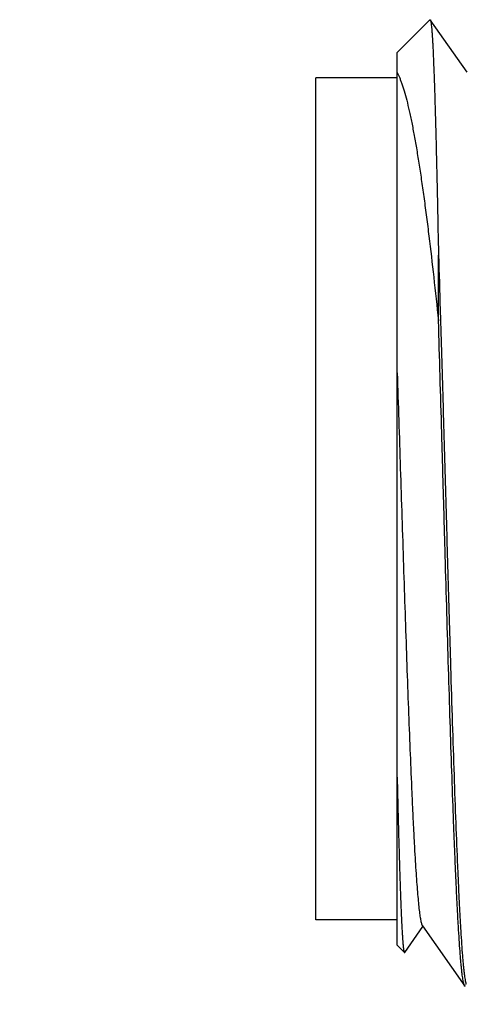
# Model space of a CAD drawing. Units: inches. Extents: x 0.4 to 16.6, y 0.6 to 10.4.
# Drawn here: x 2.5 to 2.7, y 8.1 to 8.6 of the extents above; entities that cross this region are included whole.
import ezdxf

# ---------------------------------------------------------------- set-up
doc = ezdxf.new("R2010")
doc.units = ezdxf.units.IN
doc.header["$LTSCALE"] = 0.935
doc.header["$MEASUREMENT"] = 0
doc.layers.get('0').update_dxf_attribs({"linetype": 'CONTINUOUS'})
doc.layers.add('NOTES', color=7, linetype='CONTINUOUS')
doc.dimstyles.get("Standard").update_dxf_attribs({"dimtxt": 0.1, "dimasz": 0.1875, "dimexe": 0.125, "dimexo": 0.0625, "dimgap": 0.09, "dimtad": 0, "dimtih": 1, "dimtoh": 1, "dimzin": 4, "dimdsep": 46, "dimtxsty": 'STANDARD', "dimblk": '_FILLED', "dimblk1": '_FILLED', "dimblk2": '_FILLED', "dimcen": 0.09, "dimadec": 0, "dimazin": 0, "dimtol": 1, "dimtp": 0.01, "dimtm": 0.01, "dimtfac": 1, "dimtofl": 0, "dimtmove": 0, "dimatfit": 3, "dimldrblk": '_FILLED', "dimfxl": 1, "dimtolj": 1, "dimtzin": 4, "dimarcsym": 0})

# ---------------------------------------------------------------- blocks, each defined once
blk = doc.blocks.new('_FILLED')
at = {"color": 0, "linetype": 'BYBLOCK'}
blk.add_solid([(0, 0), (-1, 0.1667), (-1, -0.1667)], dxfattribs=at)

msp = doc.modelspace()

# ---------------------------------------------------------------- linework, layer by layer
at = {"color": 7, "linetype": 'CONTINUOUS'}
for p, q in [((2.66903, 8.59677), (2.65315, 8.58089)), ((2.66903, 8.59677), (2.66919, 8.59673)), ((2.68696, 8.57139), (2.66919, 8.59673)), ((2.65315, 8.14889), (2.65315, 8.58089)), ((2.65315, 8.57125), (2.65405, 8.56936)), ((2.61378, 8.16115), (2.61378, 8.56863)), ((2.65315, 8.56863), (2.61378, 8.56863)), ((2.67315, 8.45111), (2.67315, 8.48289)), ((2.65315, 8.16115), (2.61378, 8.16115)), ((2.65685, 8.14539), (2.66565, 8.15794)), ((2.66534, 8.15838), (2.68588, 8.12908)), ((2.65668, 8.14535), (2.65315, 8.14889)), ((2.65668, 8.14535), (2.65685, 8.14539)), ((2.68615, 8.12889), (2.68588, 8.12908))]:
    msp.add_line(p, q, dxfattribs=at)
for points, knots in [([(2.66919, 8.59673), (2.66922, 8.5967), (2.66926, 8.5966), (2.66932, 8.59642), (2.66938, 8.59619), (2.66945, 8.59589), (2.66951, 8.59554), (2.6696, 8.59496), (2.6697, 8.59409), (2.66982, 8.59287), (2.66995, 8.59142), (2.67007, 8.58974), (2.67019, 8.58784), (2.67032, 8.58571), (2.67044, 8.58336), (2.67056, 8.5808), (2.67073, 8.57695), (2.67095, 8.57161), (2.67119, 8.56459), (2.67144, 8.55677), (2.67168, 8.54819), (2.67193, 8.53888), (2.67217, 8.52887), (2.67242, 8.5182), (2.67275, 8.5028), (2.67299, 8.49096), (2.67315, 8.48289)], [0, 0, 0, 0, 0.001172, 0.002813, 0.004942, 0.007567, 0.010693, 0.014321, 0.023085, 0.033856, 0.046625, 0.061381, 0.078113, 0.096803, 0.117431, 0.139975, 0.164412, 0.218871, 0.280583, 0.3493, 0.424745, 0.506605, 0.594554, 0.688253, 0.787349, 1, 1, 1, 1]), ([(2.65405, 8.56936), (2.65426, 8.56886), (2.6547, 8.5678), (2.65531, 8.56611), (2.65593, 8.56427), (2.65678, 8.56149), (2.65783, 8.55763), (2.65881, 8.55349), (2.6596, 8.54987), (2.66042, 8.54587), (2.66145, 8.54051), (2.66264, 8.53366), (2.66383, 8.52627), (2.66502, 8.51837), (2.6662, 8.50999), (2.66737, 8.50115), (2.66896, 8.48852), (2.67092, 8.47179), (2.6724, 8.45815), (2.67315, 8.45111)], [0, 0, 0, 0, 0.013662, 0.028603, 0.044826, 0.062327, 0.101129, 0.144929, 0.16867, 0.193615, 0.24704, 0.305043, 0.367447, 0.434061, 0.504682, 0.579092, 0.657069, 0.822828, 1, 1, 1, 1]), ([(2.67315, 8.48289), (2.67343, 8.47408), (2.67401, 8.45598), (2.67483, 8.42827), (2.67566, 8.39956), (2.67649, 8.37032), (2.67732, 8.34098), (2.67815, 8.31203), (2.67898, 8.28389), (2.67981, 8.25703), (2.68064, 8.23185), (2.68146, 8.20875), (2.68217, 8.19097), (2.68275, 8.17805), (2.68316, 8.16943), (2.68358, 8.16158), (2.68399, 8.15452), (2.68441, 8.14829), (2.68476, 8.14362), (2.68505, 8.14031), (2.68526, 8.13816), (2.68547, 8.13623), (2.68568, 8.13453), (2.68588, 8.13305), (2.68609, 8.13179), (2.68627, 8.13089), (2.68642, 8.13028), (2.68649, 8.13002), (2.68653, 8.1299)], [0, 0, 0, 0, 0.074827, 0.153718, 0.235414, 0.318657, 0.40214, 0.48456, 0.564631, 0.6411, 0.712775, 0.778536, 0.837357, 0.863874, 0.888322, 0.910606, 0.930638, 0.948345, 0.963654, 0.970393, 0.976513, 0.982008, 0.986873, 0.991106, 0.994704, 0.997668, 0.998912, 1, 1, 1, 1]), ([(2.68588, 8.12908), (2.68584, 8.12913), (2.68577, 8.12926), (2.68567, 8.12948), (2.68557, 8.12975), (2.68543, 8.13022), (2.68526, 8.13093), (2.68506, 8.13195), (2.68487, 8.13316), (2.68467, 8.13459), (2.68447, 8.13621), (2.68428, 8.13804), (2.68408, 8.14007), (2.6838, 8.14318), (2.68346, 8.14754), (2.68307, 8.15335), (2.68267, 8.15992), (2.68228, 8.1672), (2.68188, 8.17519), (2.68149, 8.18385), (2.68109, 8.19315), (2.68069, 8.20305), (2.68015, 8.21738), (2.67948, 8.23652), (2.67869, 8.26078), (2.6779, 8.28652), (2.67711, 8.31337), (2.67632, 8.34095), (2.67553, 8.36886), (2.67474, 8.39672), (2.67395, 8.42413), (2.67342, 8.44221), (2.67315, 8.45111)], [0, 0, 0, 0, 0.000605, 0.001354, 0.002253, 0.003305, 0.005876, 0.009074, 0.012902, 0.017358, 0.022442, 0.02815, 0.034478, 0.041421, 0.057126, 0.075216, 0.095626, 0.118285, 0.143116, 0.170029, 0.19893, 0.229719, 0.262284, 0.332284, 0.40794, 0.488184, 0.571881, 0.657849, 0.744874, 0.831717, 0.917174, 1, 1, 1, 1]), ([(2.65315, 8.42582), (2.6534, 8.4182), (2.65392, 8.40279), (2.65467, 8.37953), (2.65543, 8.35608), (2.65619, 8.33275), (2.65694, 8.30983), (2.6577, 8.28763), (2.65846, 8.26643), (2.65921, 8.24651), (2.65986, 8.23083), (2.66037, 8.21912), (2.66075, 8.21102), (2.66113, 8.20342), (2.66151, 8.19635), (2.66189, 8.18983), (2.66227, 8.18387), (2.66265, 8.17851), (2.66303, 8.17374), (2.6634, 8.1696), (2.66373, 8.16655), (2.66399, 8.16442), (2.66418, 8.16307), (2.66437, 8.16188), (2.66456, 8.16086), (2.66475, 8.16), (2.66491, 8.15939), (2.66505, 8.15899), (2.66514, 8.15875), (2.66523, 8.15855), (2.6653, 8.15843), (2.66534, 8.15838)], [0, 0, 0, 0, 0.085392, 0.172657, 0.26061, 0.348142, 0.434111, 0.517402, 0.596936, 0.671681, 0.74067, 0.772724, 0.803011, 0.831432, 0.857897, 0.882318, 0.904619, 0.924729, 0.942583, 0.958124, 0.97131, 0.977005, 0.982097, 0.986585, 0.990467, 0.993742, 0.996415, 0.997527, 0.998493, 0.999315, 1, 1, 1, 1]), ([(2.65315, 8.23032), (2.65329, 8.22414), (2.6535, 8.21512), (2.65381, 8.20341), (2.65403, 8.19537), (2.65425, 8.18786), (2.65447, 8.18091), (2.65469, 8.17453), (2.65491, 8.16874), (2.65513, 8.16357), (2.65534, 8.15902), (2.65553, 8.15564), (2.65569, 8.15325), (2.65579, 8.15171), (2.6559, 8.15033), (2.65601, 8.14912), (2.65612, 8.14808), (2.65623, 8.14721), (2.65632, 8.14659), (2.6564, 8.14617), (2.65645, 8.14593), (2.65651, 8.14572), (2.65656, 8.14556), (2.65661, 8.14544), (2.65666, 8.14538), (2.65668, 8.14535)], [0, 0, 0, 0, 0.21766, 0.31826, 0.41288, 0.501247, 0.583096, 0.658184, 0.726283, 0.787174, 0.840679, 0.886644, 0.906753, 0.924928, 0.94116, 0.955437, 0.967753, 0.978099, 0.986473, 0.989924, 0.992886, 0.995364, 0.997364, 0.998899, 1, 1, 1, 1])]:
    msp.add_open_spline(points, degree=3, knots=knots, dxfattribs=at)

# ---------------------------------------------------------------- leaders
at = {"layer": 'NOTES', "color": 7, "linetype": 'CONTINUOUS'}
msp.add_leader([(2.89615, 8.12889), (2.72036, 7.74731), (2.47036, 7.74731)], dimstyle='STANDARD', override={"dimtad": 0}, dxfattribs=at)

doc.saveas('drawing.dxf')
